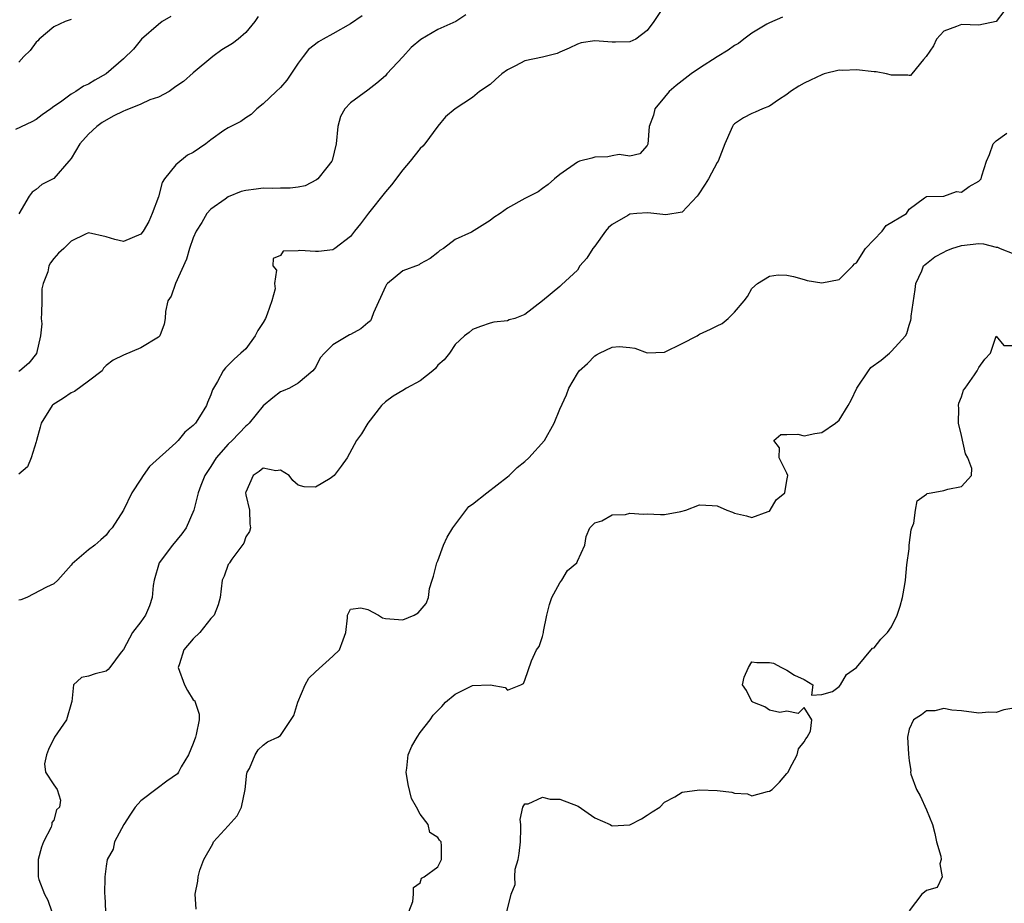
# Model space of a CAD drawing. Units: inches. Extents: x 2586000 to 2589000, y 1506000 to 1509000.
# Drawn here: x 2586913 to 2587026, y 1506576 to 1506677 of the extents above; entities that cross this region are included whole.
import ezdxf

# ---------------------------------------------------------------- set-up
doc = ezdxf.new("R2010")
doc.units = ezdxf.units.IN
doc.header["$MEASUREMENT"] = 0
doc.layers.add('LD25861506_2ft', color=254, linetype='Continuous')

msp = doc.modelspace()

# ---------------------------------------------------------------- linework, layer by layer
at = {"layer": 'LD25861506_2ft'}
for points, elevation in [([(2586987.05, 1506678.95), (2586985.75, 1506677), (2586985, 1506675.99), (2586983.71, 1506675), (2586983, 1506674.7), (2586981.35, 1506674.65), (2586981, 1506674.65), (2586979, 1506674.79), (2586977.44, 1506674.56), (2586977, 1506674.43), (2586976.05, 1506673.95), (2586975, 1506673.5), (2586974.67, 1506673.33), (2586973, 1506672.92), (2586971, 1506672.49), (2586969.93, 1506671.93), (2586969, 1506671.48), (2586968.33, 1506671), (2586967.62, 1506670.38), (2586967, 1506669.8), (2586965.79, 1506669), (2586965, 1506668.32), (2586963, 1506667), (2586961.91, 1506666.09), (2586961, 1506665.03), (2586959.51, 1506663), (2586959.28, 1506662.72), (2586959, 1506662.45), (2586957.86, 1506661), (2586957, 1506660.03), (2586955.69, 1506658.31), (2586955, 1506657.5), (2586953.07, 1506655.07), (2586952.15, 1506653.84), (2586951.47, 1506653), (2586951, 1506652.39), (2586949.2, 1506651), (2586949, 1506650.86), (2586947.34, 1506650.66), (2586947, 1506650.64), (2586945.21, 1506650.79), (2586945, 1506650.73), (2586943.3, 1506650.7), (2586943, 1506650.19), (2586942.14, 1506649.86), (2586942.12, 1506649), (2586942.51, 1506648.51), (2586942.29, 1506647), (2586942.37, 1506646.37), (2586942.01, 1506645), (2586941.47, 1506643.47), (2586941.26, 1506643), (2586941, 1506642.51), (2586940.39, 1506641.61), (2586940.1, 1506641), (2586939, 1506639.51), (2586938.46, 1506639), (2586937.66, 1506638.34), (2586937, 1506637.63), (2586936.67, 1506637.33), (2586936.42, 1506637), (2586935.75, 1506635.75), (2586935.19, 1506634.81), (2586935, 1506634.22), (2586934.63, 1506633.37), (2586934.5, 1506633), (2586933.71, 1506631.71), (2586933.24, 1506631), (2586933, 1506630.73), (2586932.04, 1506629.96), (2586931.26, 1506629), (2586931, 1506628.75), (2586927.97, 1506626.03), (2586927.24, 1506625), (2586927, 1506624.56), (2586925.96, 1506623), (2586925, 1506621), (2586923.7, 1506619), (2586923.36, 1506618.64), (2586923, 1506618.14), (2586922.41, 1506617.6), (2586921.7, 1506617), (2586921, 1506616.46), (2586919.12, 1506614.88), (2586919, 1506614.71), (2586917.47, 1506613), (2586917, 1506612.56), (2586916.18, 1506612.18), (2586913.91, 1506611), (2586913.24, 1506610.76), (2586913, 1506610.69)], 9072), ([(2586964.21, 1506677.79), (2586963.08, 1506677), (2586961, 1506676.11), (2586959.06, 1506674.94), (2586957.95, 1506674.05), (2586957, 1506672.96), (2586955.17, 1506671), (2586955, 1506670.8), (2586954.04, 1506669.96), (2586953, 1506669.14), (2586951, 1506667.68), (2586950.37, 1506667), (2586949.88, 1506666.12), (2586949.55, 1506665), (2586949.37, 1506663), (2586948.92, 1506661.08), (2586948.88, 1506661), (2586948.3, 1506660.3), (2586947.25, 1506659), (2586947.12, 1506658.88), (2586945.8, 1506658.2), (2586945, 1506658.03), (2586944.1, 1506657.9), (2586943, 1506657.93), (2586942.12, 1506657.88), (2586941, 1506657.91), (2586940.18, 1506657.82), (2586939, 1506657.63), (2586938.48, 1506657.52), (2586937, 1506656.91), (2586936.64, 1506656.64), (2586935, 1506655.51), (2586934.56, 1506655), (2586933.98, 1506653.98), (2586933.33, 1506653), (2586933, 1506652.23), (2586932.57, 1506651), (2586932.21, 1506649.79), (2586930.97, 1506647), (2586930.45, 1506645.55), (2586930.09, 1506645), (2586929.8, 1506643.8), (2586929.78, 1506643), (2586929.67, 1506642.33), (2586929.16, 1506641), (2586929, 1506640.85), (2586927, 1506639.63), (2586925, 1506638.78), (2586923.8, 1506638.2), (2586923, 1506637.59), (2586922.71, 1506637.29), (2586922.54, 1506637), (2586921, 1506635.79), (2586919.4, 1506634.6), (2586919, 1506634.47), (2586918.14, 1506633.86), (2586916.91, 1506633.09), (2586916.82, 1506633), (2586915.55, 1506631), (2586915.46, 1506630.54), (2586915.03, 1506629), (2586915, 1506628.84), (2586914.42, 1506627), (2586914, 1506626), (2586913, 1506625.16)], 9070), ([(2586952.34, 1506677.66), (2586951, 1506676.76), (2586949, 1506675.61), (2586947.87, 1506675), (2586947.33, 1506674.67), (2586946.2, 1506673.8), (2586945.57, 1506673), (2586945, 1506672.23), (2586943.71, 1506670.29), (2586943, 1506669.46), (2586942.48, 1506669), (2586941, 1506667.58), (2586940.28, 1506667), (2586939.63, 1506666.37), (2586939, 1506665.99), (2586938.46, 1506665.54), (2586937, 1506664.83), (2586936.51, 1506664.51), (2586935, 1506663.45), (2586934.45, 1506663), (2586933, 1506662.02), (2586932.32, 1506661.68), (2586931, 1506660.59), (2586929.68, 1506659), (2586929.43, 1506658.57), (2586929, 1506656.91), (2586928.28, 1506655), (2586927.89, 1506654.11), (2586927.25, 1506653), (2586927, 1506652.64), (2586925, 1506651.81), (2586924.02, 1506652.02), (2586923, 1506652.35), (2586921, 1506652.81), (2586920.65, 1506652.65), (2586919, 1506651.83), (2586918.18, 1506651), (2586917.54, 1506650.46), (2586917, 1506649.84), (2586916.65, 1506649.35), (2586916.46, 1506649), (2586916.33, 1506648.33), (2586915.79, 1506647), (2586915.63, 1506646.37), (2586915.63, 1506645), (2586915.6, 1506643.6), (2586915.57, 1506643), (2586915.63, 1506642.37), (2586915.49, 1506641), (2586915.03, 1506638.97), (2586914.15, 1506637.85), (2586913.14, 1506637), (2586913, 1506636.9)], 9068), ([(2587025.85, 1506678.15), (2587024.98, 1506677.02), (2587023, 1506676.59), (2587021, 1506676.67), (2587020.44, 1506676.44), (2587019, 1506675.91), (2587018.16, 1506675), (2587017.79, 1506674.21), (2587016.98, 1506673.02), (2587016.66, 1506672.66), (2587015.33, 1506671), (2587015.16, 1506670.84), (2587015, 1506670.82), (2587014.86, 1506670.86), (2587013, 1506670.85), (2587012.41, 1506671), (2587011.24, 1506671.24), (2587011, 1506671.24), (2587009, 1506671.48), (2587007.41, 1506671.41), (2587007, 1506671.43), (2587005.29, 1506671), (2587005, 1506670.91), (2587003.7, 1506670.3), (2587003, 1506669.95), (2587002.39, 1506669.61), (2587001.42, 1506669), (2587001, 1506668.66), (2587000.04, 1506668.04), (2586999, 1506667.33), (2586998.2, 1506667), (2586997.38, 1506666.62), (2586997, 1506666.48), (2586996.03, 1506665.97), (2586995, 1506665.27), (2586994.86, 1506665.14), (2586994.77, 1506665), (2586994.64, 1506664.64), (2586993.91, 1506663), (2586993.12, 1506661), (2586993, 1506660.84), (2586992.02, 1506659), (2586991.63, 1506658.37), (2586990.84, 1506657.16), (2586990.71, 1506657), (2586989, 1506655.15), (2586987.15, 1506654.85), (2586985.09, 1506655.09), (2586983.82, 1506655), (2586983, 1506654.92), (2586982.78, 1506654.78), (2586981, 1506653.77), (2586980.58, 1506653.42), (2586980.24, 1506653), (2586979, 1506651.26), (2586978.77, 1506651), (2586978.1, 1506649.9), (2586977.3, 1506649), (2586977, 1506648.52), (2586975.17, 1506646.83), (2586975, 1506646.66), (2586973, 1506645), (2586971, 1506643.43), (2586969.84, 1506643), (2586969.18, 1506642.82), (2586969, 1506642.73), (2586967.42, 1506642.58), (2586967, 1506642.45), (2586965.92, 1506642.08), (2586965, 1506641.72), (2586964.62, 1506641.38), (2586964.06, 1506641), (2586963, 1506640), (2586962.34, 1506639), (2586961.75, 1506638.25), (2586961, 1506637.62), (2586960.76, 1506637.24), (2586960.43, 1506637), (2586959, 1506635.82), (2586957.41, 1506635), (2586957, 1506634.73), (2586955.9, 1506634.1), (2586955, 1506633.44), (2586954.56, 1506633), (2586953, 1506630.99), (2586952.25, 1506629.75), (2586951.71, 1506629), (2586950.62, 1506627), (2586949.94, 1506626.06), (2586949.14, 1506625), (2586949, 1506624.88), (2586948.66, 1506624.66), (2586947, 1506623.67), (2586945.7, 1506623.7), (2586945, 1506623.88), (2586944.4, 1506624.4), (2586943.98, 1506625), (2586943, 1506625.62), (2586942.46, 1506625.54), (2586941, 1506625.82), (2586940.56, 1506625.44), (2586939.86, 1506625), (2586939, 1506623.09), (2586938.98, 1506623), (2586939, 1506622.79), (2586939.43, 1506621), (2586939.46, 1506619.46), (2586939.54, 1506619), (2586939.44, 1506618.56), (2586939, 1506617.98), (2586938.78, 1506617.22), (2586937.4, 1506615.4), (2586937.13, 1506615), (2586937.1, 1506614.9), (2586937, 1506614.78), (2586936.55, 1506613.45), (2586936.31, 1506613), (2586936.06, 1506611), (2586935.83, 1506610.17), (2586935.37, 1506609), (2586935, 1506608.62), (2586933.76, 1506607), (2586933, 1506606.29), (2586931.9, 1506605), (2586931.42, 1506603.42), (2586931.28, 1506603), (2586931.98, 1506601), (2586932.34, 1506600.34), (2586933, 1506599.3), (2586933.16, 1506599.16), (2586933.22, 1506599), (2586933.65, 1506597.65), (2586933.65, 1506597), (2586933.33, 1506595.33), (2586933.24, 1506595), (2586933, 1506594.29), (2586932.43, 1506593), (2586931.61, 1506591.61), (2586931.29, 1506591), (2586931.18, 1506590.82), (2586929.96, 1506589.96), (2586928.86, 1506589.14), (2586927, 1506587.72), (2586926.33, 1506587), (2586925.82, 1506586.18), (2586925.02, 1506585), (2586923.98, 1506583), (2586923.81, 1506582.19), (2586923.11, 1506581), (2586923, 1506580.22), (2586922.85, 1506579), (2586922.83, 1506577), (2586922.85, 1506576.85), (2586922.93, 1506575)], 9076), ([(2586930.43, 1506677.57), (2586929.43, 1506677), (2586929, 1506676.69), (2586927.08, 1506675), (2586926.14, 1506673.86), (2586925, 1506672.72), (2586923.03, 1506671), (2586921.71, 1506670.29), (2586921, 1506669.85), (2586920.4, 1506669.6), (2586919.53, 1506669), (2586919, 1506668.68), (2586917.79, 1506667.79), (2586917, 1506667.26), (2586916.67, 1506667), (2586915.69, 1506666.31), (2586915, 1506665.77), (2586914.5, 1506665.5), (2586912.62, 1506664.62)], 9064), ([(2586919, 1506677.24), (2586918.3, 1506677), (2586917, 1506676.4), (2586915.34, 1506675), (2586915.19, 1506674.81), (2586915, 1506674.63), (2586914.31, 1506673.69), (2586913.59, 1506673), (2586913, 1506672.36)], 9062), ([(2586940.42, 1506677.58), (2586940.06, 1506677), (2586939, 1506675.74), (2586938.13, 1506675), (2586937.49, 1506674.51), (2586936.25, 1506673.75), (2586935.22, 1506673), (2586933, 1506671.15), (2586931.86, 1506670.14), (2586931, 1506669.56), (2586930.24, 1506669), (2586929, 1506668.34), (2586928.02, 1506668.02), (2586927, 1506667.54), (2586925.2, 1506666.8), (2586925, 1506666.75), (2586923.83, 1506666.17), (2586922.54, 1506665.46), (2586921.95, 1506665), (2586921, 1506664.09), (2586920.01, 1506663), (2586919, 1506661.3), (2586918.75, 1506661), (2586917, 1506659.04), (2586915.65, 1506658.35), (2586915, 1506657.77), (2586914.55, 1506657.45), (2586914.21, 1506657), (2586913.01, 1506654.99)], 9066), ([(2587000.5, 1506677.5), (2586999, 1506676.87), (2586998.7, 1506676.7), (2586997, 1506675.68), (2586996.08, 1506675), (2586995.48, 1506674.51), (2586995, 1506674.26), (2586994.26, 1506673.74), (2586993, 1506672.98), (2586991, 1506671.68), (2586990.03, 1506671), (2586988.32, 1506669.68), (2586987.51, 1506669), (2586987, 1506668.35), (2586985.88, 1506667), (2586985.71, 1506666.29), (2586985.24, 1506665), (2586985.06, 1506662.94), (2586985, 1506662.8), (2586984.14, 1506661.86), (2586983, 1506661.57), (2586981.77, 1506661.77), (2586981, 1506661.64), (2586980.48, 1506661.52), (2586979, 1506661.46), (2586978.65, 1506661.35), (2586977.25, 1506661), (2586977, 1506660.91), (2586975, 1506659.5), (2586974.39, 1506659), (2586973.67, 1506658.33), (2586973, 1506657.89), (2586972.51, 1506657.49), (2586971, 1506656.74), (2586969, 1506655.61), (2586968.16, 1506655), (2586967.44, 1506654.56), (2586967, 1506654.22), (2586964.88, 1506652.88), (2586963, 1506652.05), (2586961.65, 1506651), (2586961.24, 1506650.76), (2586961, 1506650.54), (2586960.14, 1506649.86), (2586959, 1506649.24), (2586958.86, 1506649.14), (2586957, 1506648.44), (2586955.24, 1506647), (2586955.13, 1506646.87), (2586955, 1506646.66), (2586953.64, 1506643.64), (2586953.43, 1506643), (2586953.29, 1506642.71), (2586953, 1506642.5), (2586952.21, 1506641.79), (2586951, 1506641.16), (2586950.88, 1506641.12), (2586949, 1506639.95), (2586948.02, 1506639), (2586947.54, 1506638.46), (2586947, 1506637.38), (2586946.71, 1506637), (2586945, 1506635.56), (2586944.02, 1506635), (2586943.31, 1506634.69), (2586943, 1506634.58), (2586942.1, 1506633.9), (2586941, 1506632.97), (2586939.38, 1506631), (2586939.2, 1506630.8), (2586939, 1506630.65), (2586937.44, 1506629), (2586937, 1506628.57), (2586935.6, 1506627), (2586935, 1506626.02), (2586934.31, 1506625), (2586933.86, 1506623.86), (2586933.55, 1506623), (2586933.04, 1506621), (2586932.18, 1506619), (2586931.68, 1506618.32), (2586930.6, 1506617), (2586929.09, 1506615), (2586928.5, 1506613), (2586928.39, 1506612.39), (2586928.27, 1506611), (2586927.96, 1506610.04), (2586927.52, 1506609), (2586927, 1506608.21), (2586926.03, 1506607), (2586925, 1506605.06), (2586924.73, 1506604.73), (2586923.42, 1506603), (2586923.25, 1506602.75), (2586923, 1506602.58), (2586921.74, 1506602.26), (2586921, 1506602), (2586920.17, 1506601.83), (2586919.27, 1506601), (2586919.09, 1506599.09), (2586919.03, 1506598.96), (2586918.46, 1506597), (2586917.1, 1506595), (2586916.4, 1506593.6), (2586916.17, 1506593), (2586915.95, 1506591.95), (2586916.05, 1506591), (2586917, 1506589.54), (2586917.38, 1506589), (2586917.8, 1506587.8), (2586917.67, 1506587), (2586917.33, 1506586.67), (2586917, 1506585.51), (2586916.77, 1506585.23), (2586916.8, 1506585), (2586916.71, 1506584.71), (2586915.84, 1506583), (2586915.61, 1506582.39), (2586915.22, 1506581), (2586915.21, 1506579), (2586915.29, 1506578.71), (2586915.96, 1506577), (2586916.33, 1506576.33), (2586916.79, 1506575)], 9074), ([(2586933.31, 1506575.31), (2586933.2, 1506577), (2586933.5, 1506578.5), (2586933.54, 1506579), (2586933.75, 1506579.75), (2586934.21, 1506581), (2586935.22, 1506582.78), (2586935.31, 1506583), (2586937, 1506584.84), (2586938.01, 1506585.99), (2586938.53, 1506587), (2586938.94, 1506589), (2586939.13, 1506590.87), (2586939.17, 1506591), (2586939.42, 1506591.42), (2586940.07, 1506593), (2586940.44, 1506593.56), (2586941, 1506594.09), (2586941.51, 1506594.49), (2586942.7, 1506595), (2586943, 1506595.2), (2586944.52, 1506597.48), (2586944.96, 1506599), (2586945.8, 1506601), (2586946.25, 1506601.75), (2586947, 1506602.5), (2586949, 1506604.28), (2586949.76, 1506605), (2586950.16, 1506606.16), (2586950.48, 1506607), (2586950.68, 1506608.68), (2586950.67, 1506609), (2586951, 1506609.68), (2586952.18, 1506609.81), (2586953, 1506609.63), (2586954.2, 1506609), (2586954.68, 1506608.68), (2586955, 1506608.62), (2586957, 1506608.46), (2586958.29, 1506609), (2586958.75, 1506609.25), (2586959.69, 1506610.31), (2586959.93, 1506611), (2586960.06, 1506612.06), (2586960.36, 1506613), (2586960.53, 1506613.47), (2586960.9, 1506615), (2586961, 1506615.21), (2586961.66, 1506617), (2586962.08, 1506617.92), (2586962.74, 1506619), (2586964.58, 1506621.42), (2586965, 1506621.71), (2586966.61, 1506623), (2586969, 1506624.83), (2586969.19, 1506625), (2586970.1, 1506625.9), (2586971, 1506626.61), (2586971.44, 1506627), (2586973.23, 1506629), (2586974.35, 1506631), (2586975, 1506632.61), (2586975.76, 1506634.24), (2586976.03, 1506635), (2586977, 1506636.68), (2586977.22, 1506637), (2586978.16, 1506637.84), (2586979, 1506638.71), (2586979.2, 1506638.8), (2586979.53, 1506639), (2586981, 1506639.69), (2586981.78, 1506639.78), (2586983, 1506639.67), (2586983.57, 1506639.57), (2586985, 1506639.05), (2586987, 1506639.13), (2586989, 1506640.11), (2586990.72, 1506641), (2586990.89, 1506641.11), (2586991, 1506641.17), (2586992.24, 1506641.76), (2586993, 1506642.16), (2586993.6, 1506642.4), (2586994.26, 1506643), (2586995, 1506643.7), (2586996.12, 1506645), (2586996.51, 1506645.49), (2586997, 1506646.42), (2586997.63, 1506647), (2586999, 1506647.82), (2586999.99, 1506647.99), (2587001, 1506647.96), (2587001.78, 1506647.78), (2587003, 1506647.45), (2587003.33, 1506647.33), (2587005, 1506647.05), (2587007, 1506647.45), (2587008.56, 1506649), (2587008.77, 1506649.23), (2587009, 1506649.36), (2587010.03, 1506651), (2587011.93, 1506653), (2587012.37, 1506653.63), (2587014.7, 1506655), (2587015, 1506655.5), (2587016.79, 1506656.79), (2587017, 1506656.96), (2587019, 1506657), (2587020.45, 1506657.55), (2587021, 1506657.44), (2587021.9, 1506658.1), (2587023, 1506658.72), (2587023.25, 1506659), (2587023.33, 1506659.33), (2587023.88, 1506661), (2587024.23, 1506661.77), (2587024.63, 1506663), (2587025, 1506663.34), (2587026.22, 1506664.22)], 9078), ([(2586957.69, 1506575), (2586958.16, 1506576.16), (2586958.23, 1506577), (2586958.22, 1506577.78), (2586959, 1506578.31), (2586959.16, 1506578.84), (2586959.45, 1506579), (2586961, 1506580.16), (2586961.43, 1506581), (2586961.43, 1506582.57), (2586961.4, 1506583), (2586961.2, 1506583.2), (2586961, 1506583.5), (2586960.08, 1506584.08), (2586959.91, 1506585), (2586959, 1506586.18), (2586958.58, 1506587), (2586957.98, 1506587.98), (2586957.6, 1506589.6), (2586957.37, 1506591), (2586957.45, 1506591.45), (2586957.62, 1506593), (2586958.02, 1506593.98), (2586958.63, 1506595), (2586959, 1506595.54), (2586960.12, 1506597), (2586960.48, 1506597.52), (2586961.48, 1506598.52), (2586961.9, 1506599), (2586963, 1506599.94), (2586965, 1506600.94), (2586967, 1506601.02), (2586968.71, 1506600.71), (2586969, 1506600.38), (2586970.51, 1506601), (2586970.84, 1506601.16), (2586971, 1506601.53), (2586971.35, 1506602.65), (2586971.74, 1506603.74), (2586972.33, 1506605), (2586972.62, 1506605.38), (2586973, 1506606.53), (2586973.11, 1506607), (2586973.12, 1506607.12), (2586973.52, 1506609), (2586973.8, 1506610.2), (2586974.07, 1506611), (2586975, 1506612.7), (2586975.22, 1506613), (2586975.88, 1506614.12), (2586976.93, 1506615), (2586977, 1506615.18), (2586977.86, 1506617), (2586978, 1506618), (2586978.42, 1506619), (2586979, 1506619.55), (2586979.79, 1506619.79), (2586981, 1506620.47), (2586982.52, 1506620.52), (2586983, 1506620.68), (2586984.56, 1506620.56), (2586985, 1506620.59), (2586986.54, 1506620.54), (2586987, 1506620.54), (2586988.87, 1506620.87), (2586989.42, 1506621), (2586991, 1506621.62), (2586992.46, 1506621.54), (2586993, 1506621.53), (2586994.14, 1506621), (2586994.78, 1506620.78), (2586995, 1506620.67), (2586996.38, 1506620.38), (2586997, 1506620.18), (2586998.86, 1506620.86), (2586999, 1506620.92), (2586999.09, 1506621), (2586999.79, 1506622.21), (2587000.78, 1506623), (2587001, 1506624.41), (2587001.11, 1506625), (2587001, 1506625.27), (2587000.13, 1506627), (2587000.16, 1506628.16), (2586999.5, 1506629), (2587000.31, 1506629.69), (2587001, 1506629.69), (2587002.27, 1506629.73), (2587003, 1506629.52), (2587004.21, 1506629.79), (2587005, 1506629.91), (2587006.56, 1506631), (2587007, 1506631.33), (2587008.03, 1506633), (2587008.37, 1506633.63), (2587009.02, 1506635), (2587010.35, 1506637), (2587010.64, 1506637.36), (2587011.8, 1506638.2), (2587012.77, 1506639), (2587013, 1506639.22), (2587014.58, 1506641), (2587014.73, 1506641.27), (2587015, 1506642.23), (2587015.2, 1506642.8), (2587015.23, 1506643), (2587015.24, 1506643.24), (2587015.69, 1506646.31), (2587015.77, 1506647), (2587016.45, 1506648.45), (2587016.67, 1506649), (2587016.83, 1506649.17), (2587017, 1506649.28), (2587017.95, 1506650.05), (2587019, 1506650.58), (2587019.26, 1506650.74), (2587019.9, 1506651), (2587021, 1506651.36), (2587023, 1506651.56), (2587023.54, 1506651.54), (2587025, 1506651.15), (2587025.14, 1506651.14), (2587025.43, 1506651), (2587027, 1506650.39)], 9080), ([(2586968.92, 1506575), (2586969.4, 1506577), (2586969.87, 1506578.13), (2586969.82, 1506579), (2586969.87, 1506579.87), (2586970.21, 1506581), (2586970.34, 1506581.66), (2586970.47, 1506583), (2586970.54, 1506584.54), (2586970.52, 1506585), (2586970.44, 1506585.56), (2586970.75, 1506587), (2586971, 1506587.36), (2586971.35, 1506587.35), (2586973, 1506588.13), (2586973.89, 1506587.89), (2586975, 1506587.92), (2586977.09, 1506587.09), (2586979, 1506585.78), (2586980.75, 1506585), (2586980.9, 1506584.9), (2586981, 1506584.85), (2586983, 1506584.97), (2586984.34, 1506585.66), (2586985, 1506586.05), (2586985.56, 1506586.44), (2586986.45, 1506587), (2586987, 1506587.54), (2586988.18, 1506588.18), (2586989, 1506588.71), (2586991, 1506588.98), (2586993, 1506588.9), (2586994.7, 1506588.7), (2586995, 1506588.59), (2586996.51, 1506588.51), (2586997, 1506588.3), (2586998.78, 1506588.78), (2586999, 1506588.82), (2586999.32, 1506589), (2587000.15, 1506589.85), (2587001, 1506590.83), (2587001.14, 1506591), (2587001.32, 1506591.32), (2587002.19, 1506593), (2587002.34, 1506593.66), (2587003, 1506594.47), (2587003.18, 1506594.82), (2587003.34, 1506595), (2587003.71, 1506595.71), (2587003.88, 1506597), (2587003, 1506598.42), (2587002.3, 1506597.7), (2587001, 1506597.98), (2587000.18, 1506597.82), (2586999, 1506598.1), (2586998.47, 1506598.47), (2586997.1, 1506599), (2586997.06, 1506599.06), (2586997, 1506599.08), (2586996.36, 1506600.36), (2586995.91, 1506601), (2586996.12, 1506601.88), (2586996.59, 1506603), (2586997, 1506603.64), (2586997.56, 1506603.56), (2586999, 1506603.55), (2586999.49, 1506603.49), (2587000.37, 1506603), (2587001, 1506602.7), (2587001.89, 1506602.11), (2587003, 1506601.63), (2587003.98, 1506601), (2587003.83, 1506599.83), (2587005, 1506599.91), (2587006.23, 1506600.23), (2587007, 1506600.8), (2587007.15, 1506601), (2587007.83, 1506602.17), (2587009, 1506602.97), (2587010.81, 1506605.19), (2587011, 1506605.26), (2587011.78, 1506606.22), (2587012.53, 1506607), (2587013, 1506607.63), (2587013.63, 1506609), (2587013.97, 1506610.03), (2587014.25, 1506611), (2587014.51, 1506612.51), (2587014.61, 1506613), (2587014.74, 1506614.74), (2587015, 1506616.6), (2587015.03, 1506617), (2587015.25, 1506618.75), (2587015.32, 1506619), (2587015.54, 1506619.54), (2587015.73, 1506621), (2587015.92, 1506622.08), (2587017, 1506622.86), (2587017.07, 1506622.93), (2587017.54, 1506623), (2587019, 1506623.27), (2587019.43, 1506623.43), (2587021, 1506623.74), (2587022.17, 1506625), (2587022.2, 1506625.8), (2587021.72, 1506627), (2587021.46, 1506627.46), (2587021, 1506629.57), (2587020.67, 1506631), (2587020.7, 1506632.7), (2587020.68, 1506633), (2587020.72, 1506633.28), (2587021, 1506634.02), (2587021.23, 1506634.77), (2587021.42, 1506635), (2587022.51, 1506636.51), (2587022.82, 1506637), (2587023, 1506637.38), (2587023.67, 1506638.33), (2587024.32, 1506639), (2587025, 1506640.97), (2587025.87, 1506639.87), (2587027, 1506639.87)], 9082), ([(2587027, 1506598.34), (2587025.85, 1506598.15), (2587025, 1506597.83), (2587024.13, 1506597.87), (2587023, 1506597.74), (2587021, 1506598.01), (2587019.91, 1506598.09), (2587019, 1506598.29), (2587017.97, 1506598.03), (2587017, 1506598.04), (2587016.44, 1506597.56), (2587015.5, 1506597), (2587015, 1506595.92), (2587014.83, 1506595), (2587014.94, 1506593.06), (2587015, 1506592.28), (2587015.19, 1506591.19), (2587015.17, 1506591), (2587015.22, 1506590.78), (2587015.84, 1506589), (2587016.29, 1506588.29), (2587017, 1506586.69), (2587017.68, 1506585), (2587017.96, 1506583.96), (2587018.14, 1506583), (2587018.64, 1506581.36), (2587018.67, 1506581), (2587018.51, 1506580.51), (2587018.81, 1506579), (2587018.23, 1506577.77), (2587017, 1506577.42), (2587016.77, 1506577.23), (2587016.45, 1506577), (2587015, 1506575.12)], 9084)]:
    msp.add_lwpolyline(points, dxfattribs=dict(at, elevation=elevation))

doc.saveas('drawing.dxf')
